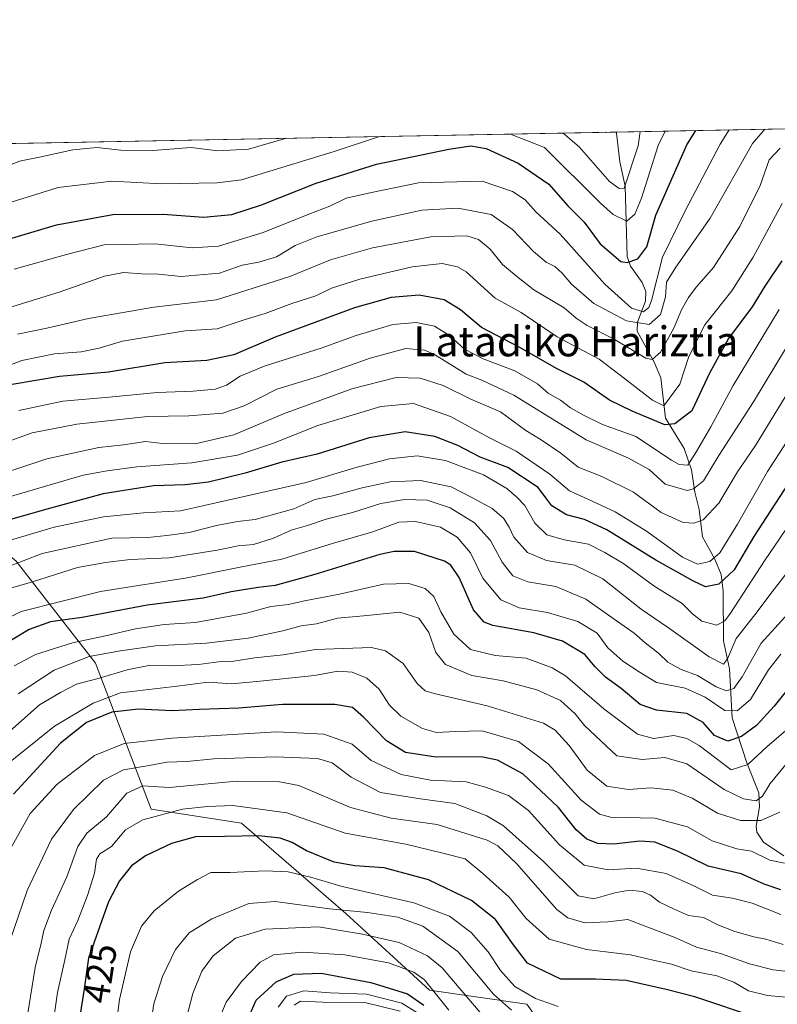
# Model space of a CAD drawing. Units: metres. Extents: x 626839 to 630266, y 4787453 to 4789830.
# Drawn here: x 628475 to 628678, y 4789567 to 4789830 of the extents above; entities that cross this region are included whole.
import ezdxf
from ezdxf.enums import TextEntityAlignment as Align

# ---------------------------------------------------------------- set-up
doc = ezdxf.new("R2010")
doc.units = ezdxf.units.M
doc.header["$MEASUREMENT"] = 0
for name, color, linetype, lineweight in [('Arbolado forestal CxS', 92, 'Continuous', 0), ('Comarca CxS', 21, 'Continuous', 0), ('Comunidad Autónoma CxS', 142, 'Continuous', 0), ('Corriente natural lineal', 142, 'Continuous', 13), ('Curva de nivel maestra', 30, 'Continuous', 30), ('Curva de nivel normal', 30, 'Continuous', 0), ('Espacio natural protegido CxS', 121, 'Continuous', 0), ('Municipio CxS', 4, 'Continuous', 0), ('Pastizal CxS', 92, 'Continuous', 0), ('Provincia CxS', 1, 'Continuous', 0), ('Rótulo de curva de nivel directora', 7, 'Continuous', 0), ('Texto cartográfico', 7, 'Continuous', 0)]:
    doc.layers.add(name, color=color, linetype=linetype, lineweight=lineweight)
doc.styles.add('Style-Arial', font='txt')

# ---------------------------------------------------------------- blocks, each defined once
blk = doc.blocks.new('*U10')
at = {"layer": 'Arbolado forestal CxS', "color": 92, "linetype": 'Continuous', "lineweight": 0}
for points in [[(628629.0790999997, 4789541.2667, 447.7596000000049), (628610.4836999997, 4789567.300899999, 430.949099999998), (628584.4493000006, 4789571.019300001, 446.1410999999935), (628562.1341000004, 4789591.476700001, 435.1873000000051), (628534.2401000002, 4789615.6511, 421.8119000000006), (628510.0647, 4789619.3705, 416.8306000000011), (628495.1882999997, 4789658.422300001, 384.9737000000023), (628473.9738999996, 4789685.6743, 358.382700000002), (628454.3542999999, 4789701.882099999, 340.6784999999945), (628422.7922999999, 4789707.853499999, 324.1695999999938), (628397.2017000001, 4789689.940099999, 323.6959000000061), (628376.1741000004, 4789667.7215, 315.8883999999962), (628385.4715, 4789632.388900001, 331.1719000000012), (628370.5957000004, 4789613.7937, 325.0679999999993), (628371.3233000003, 4789569.344900001, 337.912599999996), (628381.7339000005, 4789518.035700001, 351.2357000000048)], [(628283.9017000003, 4789536.670499999, 291.0718999999954), (628275.5970999999, 4789582.885299999, 290.0237999999954), (628269.8602999998, 4789627.235500001, 284.1306999999942), (628265.6945000002, 4789693.833500001, 283.3977000000014), (628245.6009000001, 4789722.082699999, 290.950800000006), (628238.9351000005, 4789720.5909, 295.1796000000031), (628227.2588999998, 4789717.9779, 303.4351000000024), (628213.6031, 4789697.442100001, 315.513300000006), (628214.1870999997, 4789693.542099999, 315.7112999999954), (628196.3217000002, 4789707.3233, 319.1030000000028), (628173.9693, 4789733.891899999, 320.914499999999), (628163.8340999996, 4789791.501900001, 305.7547999999952), (629234.6231000006, 4789811.7652, 297.6778000000049)]]:
    blk.add_polyline3d(points, dxfattribs=at)
blk = doc.blocks.new('*U14')
at = {"layer": 'Pastizal CxS', "color": 92, "linetype": 'Continuous', "lineweight": 0}
blk.add_polyline3d([(628381.7339000005, 4789518.035700001, 351.2357000000048), (628371.3233000003, 4789569.344900001, 337.912599999996), (628370.5957000004, 4789613.7937, 325.0679999999993), (628385.4715, 4789632.388900001, 331.1719000000012), (628376.1741000004, 4789667.7215, 315.8883999999962), (628397.2017000001, 4789689.940099999, 323.6959000000061), (628422.7922999999, 4789707.853499999, 324.1695999999938), (628454.3542999999, 4789701.882099999, 340.6784999999945), (628473.9738999996, 4789685.6743, 358.382700000002), (628495.1882999997, 4789658.422300001, 384.9737000000023), (628510.0647, 4789619.3705, 416.8306000000011), (628534.2401000002, 4789615.6511, 421.8119000000006), (628562.1341000004, 4789591.476700001, 435.1873000000051), (628584.4493000006, 4789571.019300001, 446.1410999999935), (628610.4836999997, 4789567.300899999, 430.949099999998), (628629.0790999997, 4789541.2667, 447.7596000000049)], dxfattribs=at)

msp = doc.modelspace()

# ---------------------------------------------------------------- linework, layer by layer
at = {"layer": 'Arbolado forestal CxS', "color": 92, "linetype": 'Continuous', "lineweight": 0, "extrusion": (-0.1200067652230914, -0.002270993795876981, 0.9927704764384713), "elevation": -86035.87559561252, "flags": 128}
msp.add_lwpolyline([(-4777048.918078042, 713982.3430879497), (-4777048.918078041, 714141.1881914331)], dxfattribs=at)
at = {"layer": 'Arbolado forestal CxS', "color": 92, "linetype": 'Continuous', "lineweight": 0, "extrusion": (-0.09355679924357849, -0.001770461698102109, 0.99561236974069), "elevation": -67010.25885728917, "flags": 128}
msp.add_lwpolyline([(-4777048.887939504, 715731.3276227198), (-4777048.887939504, 716018.7646181299)], dxfattribs=at)
at = {"layer": 'Arbolado forestal CxS', "color": 92, "linetype": 'Continuous', "lineweight": 0}
msp.add_polyline3d([(628381.7339000005, 4789518.035700001, 351.2357000000048), (628371.3233000003, 4789569.344900001, 337.912599999996), (628370.5957000004, 4789613.7937, 325.0679999999993), (628385.4715, 4789632.388900001, 331.1719000000012), (628376.1741000004, 4789667.7215, 315.8883999999962), (628397.2017000001, 4789689.940099999, 323.6959000000061), (628422.7922999999, 4789707.853499999, 324.1695999999938), (628454.3542999999, 4789701.882099999, 340.6784999999945), (628473.9738999996, 4789685.6743, 358.382700000002), (628495.1882999997, 4789658.422300001, 384.9737000000023), (628510.0647, 4789619.3705, 416.8306000000011), (628534.2401000002, 4789615.6511, 421.8119000000006), (628562.1341000004, 4789591.476700001, 435.1873000000051), (628584.4493000006, 4789571.019300001, 446.1410999999935), (628610.4836999997, 4789567.300899999, 430.949099999998), (628629.0790999997, 4789541.2667, 447.7596000000049)], dxfattribs=at)
at = {"layer": 'Comarca CxS', "color": 21, "linetype": 'Continuous', "lineweight": 0, "flags": 128}
msp.add_lwpolyline([(630266.3900010034, 4787516.779982099), (626882.7100009772, 4787452.7999821), (626839.4700009775, 4789766.439982076), (628425.8801000003, 4789796.460899998), (629615.2057999986, 4789818.967299999), (630222.0000010049, 4789830.449982074)], close=True, dxfattribs=at)
at = {"layer": 'Comunidad Autónoma CxS', "color": 142, "linetype": 'Continuous', "lineweight": 0, "flags": 128}
msp.add_lwpolyline([(630266.3900010034, 4787516.779982099), (626882.7100009772, 4787452.7999821), (626839.4700009775, 4789766.439982076), (628425.8801000003, 4789796.460899998), (629615.2057999986, 4789818.967299999), (630222.0000010049, 4789830.449982074)], close=True, dxfattribs=at)
at = {"layer": 'Corriente natural lineal', "color": 142, "linetype": 'Continuous', "lineweight": 13}
msp.add_polyline3d([(628679.2544, 4789606.890900001, 393.6328000000067), (628673.8583000004, 4789610.5858, 390.8543000000063), (628672.0554000001, 4789613.2182, 388.7593000000052), (628671.9028000003, 4789614.837300001, 387.6729999999953), (628672.7608000003, 4789620.006899999, 384.5130999999965), (628672.5598999998, 4789623.798000001, 382.6582999999956), (628669.3997, 4789631.818499999, 378.7062000000006), (628665.4527000004, 4789643.851299999, 369.9141999999993), (628664.7222999996, 4789656.882099999, 360.6820000000007), (628663.1516000006, 4789664.393100001, 356.5969999999944), (628663.0196000002, 4789677.671200001, 349.5470999999961), (628662.5398000004, 4789682.1413, 346.7375000000029), (628660.7873999998, 4789686.245999999, 344.7410999999993), (628657.5281999996, 4789692.217900001, 340.8585000000021), (628656.6333, 4789699.512599999, 337.3312000000006), (628655.4296000004, 4789704.175899999, 334.1760000000068), (628654.5823999997, 4789710.158600001, 330.5696999999927), (628652.6492999997, 4789715.8554, 326.289499999999), (628647.6254000004, 4789723.926300001, 320.7743000000046), (628646.3284999998, 4789734.734200001, 316.5679999999993), (628644.5710000005, 4789738.852800001, 315.1352999999945), (628640.0519000003, 4789747.221899999, 309.1818999999959), (628640.1666000001, 4789749.625800001, 307.0252000000037), (628642.2267000005, 4789755.2203, 302.8266000000003), (628642.3165999996, 4789757.831300001, 301.7823999999964), (628641.3353000004, 4789760.185699999, 301.133799999996), (628638.2339000005, 4789764.535800001, 298.9925999999978), (628637.3300999999, 4789767.1118, 297.7216999999946), (628636.8564999999, 4789785.937200001, 289.699099999998), (628635.3898999998, 4789792.4923, 287.6860000000015), (628634.5401, 4789800.1406, 284.3418999999994), (628634.4682999998, 4789800.408, 284.1750000000029)], dxfattribs=at)
at = {"layer": 'Curva de nivel maestra', "color": 30, "linetype": 'Continuous', "lineweight": 30, "flags": 128}
for points, elevation in [([(628469.3499999996, 4789771.0801), (628484.7599999999, 4789775.640100001), (628499.7699999996, 4789778.360099999), (628513.2999999998, 4789778.420100001), (628524.0199999996, 4789777.690099999), (628531.6399999997, 4789778.4101), (628539.5999999996, 4789780.9301), (628554.1900000004, 4789786.7301), (628570.3200000003, 4789791.860099999), (628589.6200000001, 4789795.800100001), (628595.5800000001, 4789796.7601), (628599.6900000004, 4789795.9901), (628608.1699999999, 4789792.0601), (628616.4100000003, 4789786.520099999), (628621.5300000003, 4789780.720100001), (628625.8799999999, 4789776.300100001), (628630.1699999999, 4789770.5601), (628635.6399999997, 4789765.8101), (628637.3799999999, 4789765.550100001), (628640.2100000001, 4789766.5601), (628642.5999999996, 4789769.690099999), (628645.0499999998, 4789778.170100001), (628653.2800000003, 4789797.0001), (628655.7602000004, 4789800.810900001)], 300), ([(628678.75, 4789765.9801), (628674.2199999997, 4789759.200099999), (628670.8300000001, 4789753.7301), (628664.4199999999, 4789745.200099999), (628659.4100000003, 4789735.9901), (628654.6799999997, 4789725.9001), (628650.1500000004, 4789722.390100001), (628647.4000000004, 4789722.170100001), (628638.7199999997, 4789725.8301), (628632.6699999999, 4789728.770099999), (628625.7599999999, 4789733.520099999), (628618.6699999999, 4789737.100099999), (628608.4699999997, 4789742.890100001), (628598.4100000003, 4789748.1601), (628592.79, 4789752.870100001), (628588.4100000003, 4789755.600099999), (628581.7000000002, 4789756.8201), (628574.2300000006, 4789756.220100001), (628564.3899999997, 4789753.440099999), (628543.1799999997, 4789745.610099999), (628532.1699999999, 4789740.850099999), (628524.9800000006, 4789739.300100001), (628513.7199999997, 4789738.710100001), (628498.6500000004, 4789736.2501), (628485.5199999996, 4789735.0601), (628472.8600000005, 4789732.890100001)], 325), ([(628680.2999999998, 4789706.2601), (628671.2800000003, 4789692.2601), (628665.9699999997, 4789683.350099999), (628661.8499999996, 4789679.5801), (628658.2800000003, 4789678.800100001), (628655.1299999999, 4789680.3301), (628644.9900000002, 4789685.9801), (628631.8899999997, 4789694.0701), (628625.9199999999, 4789696.850099999), (628621.1200000001, 4789698.0601), (628617.25, 4789700.450099999), (628615.5700000003, 4789702.590100001), (628613.5300000003, 4789705.4301), (628605.4299999997, 4789710.700099999), (628598.0499999998, 4789713.4901), (628592.0899999999, 4789716.600099999), (628585.9299999997, 4789719.050100001), (628577.9400000004, 4789720.290100001), (628568.3200000003, 4789718.6601), (628554.4100000003, 4789714.3201), (628545, 4789712.170100001), (628535.2100000001, 4789709.200099999), (628525.4199999999, 4789706.790100001), (628519.1299999999, 4789706.140100001), (628510.6799999997, 4789705.800100001), (628497.2400000002, 4789703.700099999), (628482.4600000001, 4789699.7301), (628469.1900000004, 4789695.9801)], 350), ([(628682.1600000003, 4789653.710100001), (628676.6699999999, 4789646.9301), (628671.9600000001, 4789641.800100001), (628667.9500000002, 4789638.8201), (628664.29, 4789637.610099999), (628660.7100000001, 4789639.0701), (628657.7300000006, 4789642.5601), (628653.2999999998, 4789644.9901), (628645.2199999997, 4789645.9001), (628640.8799999999, 4789647.420100001), (628635.7800000003, 4789651.690099999), (628631.5800000001, 4789654.670100001), (628628.7999999998, 4789657.470100001), (628626.04, 4789660.7401), (628620.04, 4789664.290100001), (628612.4100000003, 4789666.5101), (628601.4000000004, 4789668.4901), (628599.0700000003, 4789669.4001), (628596.2800000003, 4789672.700099999), (628592.4100000003, 4789681.340100001), (628590.1900000004, 4789684.6601), (628588.54, 4789685.710100001), (628580.5099999999, 4789688.2601), (628575.0800000001, 4789688.3201), (628571.1799999997, 4789687.440099999), (628553.8600000005, 4789682.100099999), (628543.2300000006, 4789679.1601), (628538.6799999997, 4789678.690099999), (628531.4800000006, 4789677.470100001), (628523.9800000006, 4789675.800100001), (628508.9600000001, 4789673.9001), (628491.5599999997, 4789670.630100001), (628483.1500000004, 4789669.440099999), (628477.3799999999, 4789667.390100001), (628469.79, 4789662.780099999)], 375), ([(628678.4299999997, 4789597.840100001), (628674.0199999996, 4789599.340100001), (628667.8899999997, 4789602.1501), (628658.9900000002, 4789604.190099999), (628650.8200000003, 4789608.140100001), (628644.7999999998, 4789610.550100001), (628640.7300000006, 4789610.860099999), (628633.8200000003, 4789610.020099999), (628629.4800000006, 4789610.2601), (628626.5300000003, 4789611.4101), (628623.6799999997, 4789613.850099999), (628619, 4789619.870100001), (628609.4500000002, 4789628.8201), (628602.6399999997, 4789632.470100001), (628598.7699999996, 4789633.280099999), (628585.6399999997, 4789633.350099999), (628578.0499999998, 4789634.520099999), (628572.9800000006, 4789637.6601), (628566.8200000003, 4789643.970100001), (628563.9100000003, 4789646.5701), (628559.1900000004, 4789647.370100001), (628545.1799999997, 4789647.340100001), (628533.5199999996, 4789646.420100001), (628522.9600000001, 4789646.0701), (628515.6399999997, 4789645.6501), (628506.6299999999, 4789646.170100001), (628499.5700000003, 4789645.360099999), (628492.7400000002, 4789642.5601), (628485.8399999999, 4789637.020099999), (628473.2199999997, 4789623.380100001)], 400), ([(628672.5300000003, 4789563.530099999), (628655.4199999999, 4789569.200099999), (628647.8300000001, 4789571.2301), (628637.0899999999, 4789573.640100001), (628628.8600000005, 4789573.940099999), (628619.6500000004, 4789573.940099999), (628610.7000000002, 4789578.2601), (628606.9299999997, 4789583.120100001), (628602.0999999996, 4789589.9001), (628595.7000000002, 4789595.0101), (628584.25, 4789600.4901), (628572.3799999999, 4789603.7401), (628564.4800000006, 4789604.2401), (628558.9900000002, 4789605.2501), (628551.5499999998, 4789608.300100001), (628547.79, 4789610.470100001), (628544.5499999998, 4789611.640100001), (628538.8700000001, 4789612.300100001), (628529.6600000003, 4789612.090100001), (628521.8700000001, 4789611.960100001), (628515.4600000001, 4789610.220100001), (628508.5599999997, 4789606.940099999), (628504.7599999999, 4789604.280099999), (628501.54, 4789600.280099999), (628498.6200000001, 4789594.610099999), (628496.3300000001, 4789588.0801), (628493.2999999998, 4789579.5801), (628492, 4789570.7501), (628490.3499999996, 4789560.110099999)], 425), ([(628535, 4789561.2301), (628538.1299999999, 4789568.3101), (628543.4600000001, 4789573.2501), (628548.1799999997, 4789575.3301), (628555.5199999996, 4789575.600099999), (628568.8399999999, 4789573.100099999), (628578.5999999996, 4789570.0001), (628582.9600000001, 4789566.960100001)], 450)]:
    msp.add_lwpolyline(points, dxfattribs=dict(at, elevation=elevation))
at = {"layer": 'Curva de nivel normal', "color": 30, "linetype": 'Continuous', "lineweight": 0, "flags": 128}
for points, elevation in [([(628571.0766000003, 4789799.208500001), (628558.9900000002, 4789795.220000001), (628534.2199999997, 4789787.66), (628527.6600000003, 4789786.859999999), (628512.8899999997, 4789786.539999999), (628499.5199999996, 4789787.279999999), (628485.1900000004, 4789785.609999999), (628468.25, 4789780.350000001), (628453.75, 4789773.619999999), (628445.2800000003, 4789770.99), (628436.54, 4789771.02), (628429.8700000001, 4789771.76), (628423.2000000002, 4789771.27), (628414.2000000002, 4789768.300000001), (628407.4600000001, 4789763.630000001), (628402.2000000002, 4789758.26), (628378.8700000001, 4789729.619999999), (628364.6900000004, 4789707.9)], 295), ([(628674.1840000004, 4789801.159600001), (628670.8899999997, 4789797.34), (628659.5499999998, 4789777.390000001), (628650.4100000003, 4789764.25), (628647.9199999999, 4789760.26), (628647.6100000005, 4789756.380000001), (628646.2699999996, 4789751.66), (628643.2699999996, 4789748.99), (628637.1399999997, 4789749.970000001), (628628.4100000003, 4789754.560000001), (628622.5099999999, 4789759.710000001), (628620.0099999999, 4789762.710000001), (628617.9699999997, 4789764.51), (628615.7100000001, 4789765.640000001), (628612.3099999997, 4789768.51), (628606.6500000004, 4789774.390000001), (628600.9800000006, 4789778.369999999), (628592.0800000001, 4789780.08), (628582.4000000004, 4789779.52), (628569.0599999997, 4789776.619999999), (628554.3799999999, 4789772.42), (628548.5999999996, 4789770.109999999), (628543.5999999996, 4789767.060000001), (628538.8200000003, 4789765.609999999), (628534.4299999997, 4789764.82), (628528.2800000003, 4789762.680000001), (628518.0599999997, 4789761.810000001), (628512, 4789762.430000001), (628507.5899999999, 4789762.5), (628502.6399999997, 4789762.84), (628497.5700000003, 4789761.92), (628485.6900000004, 4789757.699999999), (628454.2100000001, 4789748.02)], 310), ([(628664.6452000003, 4789800.9791), (628662.2199999997, 4789797.17), (628653, 4789779.57), (628646.8300000001, 4789767), (628643.8300000001, 4789755.34), (628643.1600000003, 4789753.470000001), (628641.7100000001, 4789752.32), (628638.54, 4789753.34), (628631.4199999999, 4789759.77), (628619.4400000004, 4789773.09), (628612.9199999999, 4789779.100000001), (628610.1100000005, 4789782.27), (628606.7199999997, 4789784.550000001), (628598.5700000003, 4789787.310000001), (628581.5599999997, 4789786.83), (628568.9600000001, 4789784.230000001), (628562.1699999999, 4789782.699999999), (628557.8399999999, 4789780.640000001), (628552.1799999997, 4789778.439999999), (628539.9800000006, 4789773.52), (628528.0499999998, 4789769.949999999), (628521.04, 4789769.42), (628511.0800000001, 4789770.57), (628497.4699999997, 4789770.25), (628487.4400000004, 4789767.66), (628473.4199999999, 4789763.76)], 305.0000000000001), ([(628647.5508000003, 4789800.6557), (628645.6500000004, 4789796.859999999), (628641.1799999997, 4789782.730000001), (628639.3899999997, 4789778.449999999), (628637.2599999999, 4789776.600000001), (628633.6500000004, 4789778.34), (628630.1900000004, 4789781.430000001), (628615.2100000001, 4789796.279999999), (628606.1909999996, 4789799.873000001)], 295), ([(628640.8284, 4789800.5284), (628640.2999999998, 4789796.76), (628636.5599999997, 4789785.42), (628635.2000000002, 4789785.279999999), (628632.5999999996, 4789787.180000001), (628624.5099999999, 4789796.460000001), (628620.2230000002, 4789800.138499999)], 290), ([(628631.8332000002, 4789800.358200001), (628631.5899999999, 4789800.27), (628631.4584999997, 4789800.351100001)], 285), ([(628546.2723000003, 4789798.7391), (628536.0599999997, 4789795.83), (628527.9199999999, 4789795.42), (628520.7400000002, 4789796.26), (628510.4900000002, 4789795.439999999), (628501.9699999997, 4789795.58), (628495.5199999996, 4789796.25), (628489.0899999999, 4789795.619999999), (628480.1500000004, 4789793.730000001), (628474.8300000001, 4789792.66), (628466.8899999997, 4789789.430000001), (628453.5800000001, 4789781.77), (628445.4400000004, 4789778.59), (628436.7000000002, 4789778.699999999), (628426.1799999997, 4789781.02), (628419.5499999998, 4789781.08), (628412.54, 4789779.09), (628404.04, 4789774.57), (628398.0800000001, 4789769.52), (628394.3200000003, 4789765.09), (628380.04, 4789745.199999999), (628370.9600000001, 4789732.92), (628367.0499999998, 4789724.92)], 290), ([(628678.2599999999, 4789796.100000001), (628675.3300000001, 4789793.02), (628672.9699999997, 4789786.140000001), (628667.5, 4789775.180000001), (628660.4199999999, 4789764.16), (628655.8499999996, 4789758.91), (628653.75, 4789756.180000001), (628651.9100000003, 4789752.859999999), (628649.8200000003, 4789748), (628646.2400000002, 4789741.539999999), (628644.0899999999, 4789739.58), (628642.3899999997, 4789739.939999999), (628633.7400000002, 4789745.17), (628626.6799999997, 4789748.710000001), (628623.7199999997, 4789750.689999999), (628620.5199999996, 4789753.439999999), (628612.4299999997, 4789758.210000001), (628607.7400000002, 4789761.9), (628604.0599999997, 4789765.039999999), (628600.6900000004, 4789769.100000001), (628597.6200000001, 4789771.710000001), (628594.5, 4789772.640000001), (628584.8300000001, 4789772.380000001), (628569.2100000001, 4789769.460000001), (628558.0199999996, 4789766.210000001), (628547.1600000003, 4789761.810000001), (628527.5199999996, 4789755.539999999), (628510.7999999998, 4789753.619999999), (628493.3300000001, 4789750.529999999), (628482.1399999997, 4789747.970000001), (628474.3399999999, 4789746.42)], 315), ([(628469.1100000005, 4789736.91), (628475.4600000001, 4789739.34), (628484.1900000004, 4789741.08), (628491.3200000003, 4789741.65), (628496.1799999997, 4789742.640000001), (628502.3600000005, 4789744.539999999), (628519.1200000001, 4789747.27), (628527.7100000001, 4789747.789999999), (628535.1799999997, 4789750.279999999), (628540.5199999996, 4789751.939999999), (628547.6600000003, 4789754.619999999), (628554.0800000001, 4789756.66), (628558.3200000003, 4789758.66), (628565.8399999999, 4789761.08), (628579.8399999999, 4789764.350000001), (628587.8399999999, 4789765.27), (628591.9699999997, 4789764.390000001), (628594.29, 4789763.01), (628602.0899999999, 4789756.01), (628609.04, 4789752.140000001), (628618.6100000005, 4789745.66), (628629.8300000001, 4789739.67), (628635.5, 4789735.439999999), (628644.1600000003, 4789728.699999999), (628647.2000000002, 4789727.189999999), (628651.4400000004, 4789733.01), (628653.8600000005, 4789740.42), (628658.1200000001, 4789748.869999999), (628665.3200000003, 4789757.980000001), (628671.0899999999, 4789766.960000001), (628678.7800000003, 4789781.27)], 320), ([(628678.0099999999, 4789752.970000001), (628665.6699999999, 4789732.67), (628659.7599999999, 4789721.65), (628655.9000000004, 4789715.039999999), (628653.5499999998, 4789711.359999999), (628651.25, 4789711.5), (628649.25, 4789712.680000001), (628639.7000000002, 4789719.029999999), (628630.7699999996, 4789722.199999999), (628625.8300000001, 4789724.680000001), (628622.1600000003, 4789726.67), (628619.5, 4789728.699999999), (628616.2100000001, 4789730.59), (628613.3399999999, 4789733.08), (628607.2800000003, 4789736.609999999), (628598.8600000005, 4789739.810000001), (628593.8399999999, 4789742.390000001), (628589.8799999999, 4789746.039999999), (628585.8499999996, 4789748.560000001), (628580.9199999999, 4789749.51), (628574.6799999997, 4789749.01), (628564.8399999999, 4789746.060000001), (628555.5099999999, 4789742.609999999), (628540.5199999996, 4789737.92), (628533.8499999996, 4789735.16), (628530.1799999997, 4789732.710000001), (628527.1799999997, 4789731.710000001), (628521.2699999996, 4789731.17), (628511.6600000003, 4789730.810000001), (628498.8099999997, 4789729.539999999), (628486.3899999997, 4789728.449999999), (628474.6399999997, 4789726)], 330), ([(628462.04, 4789714.17), (628478.2199999997, 4789720), (628490.1900000004, 4789722.32), (628509.04, 4789724.369999999), (628520.0800000001, 4789724.550000001), (628529.2100000001, 4789725.26), (628534.9000000004, 4789727.220000001), (628543.6299999999, 4789731.640000001), (628554.79, 4789735.029999999), (628568.6100000005, 4789739.99), (628578.1399999997, 4789742.560000001), (628583.1500000004, 4789742.060000001), (628585.8499999996, 4789740.939999999), (628594.2800000003, 4789735.66), (628598.4699999997, 4789734.08), (628607.0300000003, 4789730.08), (628626.3700000001, 4789718.130000001), (628637.7599999999, 4789713.26), (628643.2100000001, 4789710.24), (628647.5300000003, 4789706.24), (628653.3799999999, 4789704.630000001), (628655.0800000001, 4789705.02), (628657.75, 4789707.140000001), (628661.8799999999, 4789713.92), (628671.1500000004, 4789728.26), (628682.54, 4789747.210000001)], 334.9999999999999), ([(628679.8099999997, 4789729.92), (628671.6799999997, 4789716.59), (628666.8300000001, 4789709.59), (628661.8499999996, 4789701.17), (628657.7100000001, 4789696.77), (628655.2000000002, 4789695.850000001), (628652.3300000001, 4789696.050000001), (628646.4600000001, 4789698.710000001), (628639.04, 4789704.109999999), (628630.6100000005, 4789708.34), (628624.2300000006, 4789710.84), (628619.5999999996, 4789714.560000001), (628614.3899999997, 4789718.119999999), (628610.2400000002, 4789720.66), (628603.5, 4789725.65), (628595.5700000003, 4789728.970000001), (628588.1100000005, 4789732.619999999), (628581.9600000001, 4789734.66), (628575.5700000003, 4789734.77), (628563.7000000002, 4789731.730000001), (628545.4500000002, 4789725.08), (628532.1799999997, 4789719.460000001), (628521.8499999996, 4789717.050000001), (628513.0999999996, 4789717.180000001), (628508.5700000003, 4789717.680000001), (628502.6500000004, 4789716.84), (628496.0599999997, 4789716.09), (628482.1200000001, 4789713.050000001), (628463.2000000002, 4789706.83)], 340), ([(628679.9400000004, 4789717.49), (628674.8600000005, 4789709.710000001), (628666.8300000001, 4789695.600000001), (628662.1600000003, 4789687.92), (628659.5, 4789685.58), (628656.1600000003, 4789684.869999999), (628652.1600000003, 4789686.800000001), (628642.5, 4789693.689999999), (628634.1600000003, 4789698.930000001), (628627.8300000001, 4789701.869999999), (628621.9699999997, 4789704.470000001), (628616.6600000003, 4789708.960000001), (628607.6799999997, 4789715.100000001), (628600.5800000001, 4789718.699999999), (628590.0899999999, 4789724.33), (628580.1699999999, 4789727.84), (628571.5099999999, 4789727.02), (628554.6200000001, 4789721.960000001), (628542.75, 4789717.199999999), (628533.1500000004, 4789714.060000001), (628520.9299999997, 4789712), (628506.1799999997, 4789710.949999999), (628498.2699999996, 4789709.859999999), (628491.8600000005, 4789708.67), (628466.5300000003, 4789701.279999999)], 345), ([(628686.7000000002, 4789704.230000001), (628674.0999999996, 4789685.75), (628665.0199999996, 4789671.800000001), (628663.5, 4789669.730000001), (628661.3300000001, 4789668.550000001), (628657.3099999997, 4789669.65), (628654.8499999996, 4789671.619999999), (628652.0700000003, 4789674.42), (628644.4500000002, 4789679.060000001), (628636.4800000006, 4789684.99), (628631.3899999997, 4789688.029999999), (628627.04, 4789690.27), (628620.4800000006, 4789691.42), (628615.8799999999, 4789692.77), (628612.6399999997, 4789695.859999999), (628609.9600000001, 4789700.58), (628607.8099999997, 4789702.779999999), (628605.1799999997, 4789705.15), (628598.9100000003, 4789708.810000001), (628588.7800000003, 4789712.609999999), (628581.2199999997, 4789713.850000001), (628573.7699999996, 4789713.07), (628565.1799999997, 4789710.800000001), (628551.5199999996, 4789706.720000001), (628530.5199999996, 4789702.02), (628517.9000000004, 4789699.16), (628508.0099999999, 4789698.640000001), (628497.2999999998, 4789697.529999999), (628484.1399999997, 4789694.779999999), (628470.9299999997, 4789690.869999999)], 355), ([(628682.5999999996, 4789685.77), (628676.1600000003, 4789677.52), (628671.5, 4789671.359999999), (628666.54, 4789664.99), (628664.2400000002, 4789659.58), (628663.1399999997, 4789658.199999999), (628659.3200000003, 4789660.09), (628648.4500000002, 4789667.890000001), (628641.0999999996, 4789672.869999999), (628630.8300000001, 4789680.99), (628623.3200000003, 4789684.66), (628615.7400000002, 4789685.890000001), (628610.6600000003, 4789687.980000001), (628607.0800000001, 4789692.100000001), (628605.8300000001, 4789694.82), (628604.2599999999, 4789697.210000001), (628601.2699999996, 4789699.779999999), (628596.0199999996, 4789702.619999999), (628590.2999999998, 4789705.560000001), (628582.04, 4789707.25), (628574, 4789706.930000001), (628566.5, 4789705.34), (628558.6699999999, 4789703.119999999), (628553.8499999996, 4789702.16), (628548.1799999997, 4789699.720000001), (628537.8300000001, 4789696.869999999), (628533.0999999996, 4789696.26), (628527.5, 4789695.210000001), (628520.1900000004, 4789693.32), (628514.2100000001, 4789692.52), (628509.1900000004, 4789692), (628499.5199999996, 4789691.83), (628480.8600000005, 4789687.75), (628465.5300000003, 4789681.869999999)], 359.9999999999999), ([(628682.2599999999, 4789673.800000001), (628673.1600000003, 4789663.82), (628668.1600000003, 4789654.77), (628665.8600000005, 4789651.699999999), (628663.9500000002, 4789651.02), (628661.1900000004, 4789652.08), (628656.1500000004, 4789655.09), (628651.7800000003, 4789656.720000001), (628648.2800000003, 4789658.710000001), (628645.7599999999, 4789661.08), (628642.1500000004, 4789663.84), (628639.2000000002, 4789666.480000001), (628634.7300000006, 4789669.560000001), (628626.2699999996, 4789675.539999999), (628618.2800000003, 4789678.91), (628610.7599999999, 4789680.15), (628606.7999999998, 4789681.800000001), (628603.9600000001, 4789685.390000001), (628600.79, 4789691.220000001), (628596.5599999997, 4789695.930000001), (628590.0599999997, 4789699.92), (628583.8399999999, 4789702.039999999), (628577.8399999999, 4789702.199999999), (628571.5099999999, 4789701.119999999), (628563.9199999999, 4789698.75), (628556.8200000003, 4789696.960000001), (628551.8799999999, 4789695.26), (628547.5199999996, 4789694.01), (628542.7800000003, 4789691.859999999), (628537.4400000004, 4789690.189999999), (628533.2999999998, 4789689.77), (628527.7400000002, 4789688.600000001), (628514.8200000003, 4789686.600000001), (628504.4000000004, 4789686.180000001), (628497.8200000003, 4789685.380000001), (628490.2999999998, 4789684.01), (628478.3099999997, 4789680.16), (628470.5599999997, 4789677.960000001)], 365), ([(628678.4600000001, 4789660.84), (628675.1799999997, 4789656.66), (628670.3099999997, 4789648.730000001), (628666.7999999998, 4789645.67), (628663.4900000002, 4789645.779999999), (628658.2100000001, 4789649.300000001), (628652.8700000001, 4789651.76), (628645.2300000006, 4789653.230000001), (628640.8300000001, 4789655.930000001), (628636.1799999997, 4789658.939999999), (628632.2000000002, 4789662.57), (628629.3499999996, 4789666.439999999), (628624.1799999997, 4789669.560000001), (628616.0099999999, 4789671.960000001), (628608.5, 4789673.230000001), (628603.54, 4789675.4), (628598.7599999999, 4789681.189999999), (628595.5, 4789687.890000001), (628591.8799999999, 4789692.15), (628587.4100000003, 4789694.800000001), (628580.7599999999, 4789696.33), (628576.2599999999, 4789696.08), (628569.3600000005, 4789693.560000001), (628558.8399999999, 4789690.470000001), (628545.04, 4789686.220000001), (628534.2699999996, 4789684.17), (628519.7000000002, 4789681.230000001), (628496.4600000001, 4789677.630000001), (628475.2999999998, 4789672.230000001), (628463.0300000003, 4789666.300000001)], 370), ([(628680.3399999999, 4789640.92), (628674.7800000003, 4789636.15), (628669.6600000003, 4789631.380000001), (628665.1500000004, 4789629.930000001), (628656.5899999999, 4789636.390000001), (628653.3099999997, 4789638.33), (628649.8300000001, 4789639.100000001), (628644.4299999997, 4789638.32), (628640.0800000001, 4789639.430000001), (628631.0899999999, 4789646.199999999), (628620.8899999997, 4789655), (628617.3200000003, 4789657.17), (628610.3899999997, 4789659.75), (628602.0199999996, 4789660.5), (628595.4199999999, 4789662.119999999), (628590.9600000001, 4789666.16), (628587.54, 4789672.109999999), (628585.6500000004, 4789676.25), (628583.2999999998, 4789678.41), (628578.9800000006, 4789679.74), (628572.1699999999, 4789679.57), (628560.4500000002, 4789676.850000001), (628551.0899999999, 4789675.050000001), (628546.7999999998, 4789674.15), (628542.0899999999, 4789673.560000001), (628535.5300000003, 4789671.83), (628521.9100000003, 4789669.32), (628513.5300000003, 4789668.77), (628505.8499999996, 4789667.640000001), (628497.7999999998, 4789665.76), (628488.9699999997, 4789663.869999999), (628479.1399999997, 4789660.76), (628473.4000000004, 4789657.689999999)], 380), ([(628679.8399999999, 4789631.310000001), (628675.5899999999, 4789626.279999999), (628673.54, 4789622.9), (628671.8300000001, 4789621.619999999), (628668.5, 4789622.119999999), (628663.3300000001, 4789624.67), (628653.2999999998, 4789631.5), (628647.4600000001, 4789633.24), (628641.3600000005, 4789632.689999999), (628634.6200000001, 4789633.699999999), (628630.3799999999, 4789637.57), (628625.9900000002, 4789641.76), (628623.4400000004, 4789644.859999999), (628619.5099999999, 4789648.439999999), (628613.1699999999, 4789651.310000001), (628604.1699999999, 4789653.730000001), (628595.7800000003, 4789655.130000001), (628588.7599999999, 4789658.109999999), (628586.1799999997, 4789661.32), (628584.29, 4789666.65), (628581.6600000003, 4789670.439999999), (628576.5199999996, 4789672.029999999), (628566.8399999999, 4789671.100000001), (628559.8499999996, 4789670.42), (628554.2800000003, 4789668.99), (628550.2000000002, 4789668.369999999), (628545.2999999998, 4789667.029999999), (628535.9500000002, 4789665.07), (628524.8499999996, 4789663.82), (628511.1799999997, 4789663.02), (628501.8499999996, 4789661.720000001), (628493.5, 4789660.220000001), (628484.0800000001, 4789656.539999999), (628474.4800000006, 4789650.26)], 385), ([(628678.1900000004, 4789618.609999999), (628673.0800000001, 4789616.359999999), (628667.6299999999, 4789616.4), (628661.4900000002, 4789618.33), (628654.7199999997, 4789622.33), (628649.5999999996, 4789624.52), (628643.7999999998, 4789625.140000001), (628637.6799999997, 4789624.65), (628631.9199999999, 4789625.58), (628626.6799999997, 4789629.850000001), (628621.8700000001, 4789636.439999999), (628618.0599999997, 4789640.550000001), (628615, 4789642.380000001), (628599.9500000002, 4789646.99), (628585.7300000006, 4789650.289999999), (628583.3700000001, 4789651.060000001), (628581.1600000003, 4789652.970000001), (628577.4900000002, 4789658.380000001), (628572.7599999999, 4789661.689999999), (628569, 4789662.600000001), (628554.04, 4789662.039999999), (628545.3799999999, 4789660.689999999), (628537.7300000006, 4789659.82), (628532.1799999997, 4789658.930000001), (628528.0199999996, 4789658.77), (628522.6699999999, 4789658.09), (628515.3200000003, 4789657.74), (628509.3899999997, 4789657.810000001), (628503.5999999996, 4789656.680000001), (628495.8399999999, 4789654.32), (628490.0899999999, 4789652.779999999), (628485.7699999996, 4789650.57), (628480.1799999997, 4789647.279999999), (628469.8300000001, 4789638.100000001)], 390), ([(628679.4299999997, 4789604.949999999), (628675.5099999999, 4789605.730000001), (628670.6200000001, 4789608.17), (628666.7100000001, 4789608.82), (628660.1200000001, 4789610.949999999), (628653.5, 4789614.640000001), (628644.7800000003, 4789616.949999999), (628632.9400000004, 4789617.220000001), (628629.9900000002, 4789618.029999999), (628625.0599999997, 4789621.84), (628616.3200000003, 4789631.460000001), (628608.2599999999, 4789637.449999999), (628598.5999999996, 4789640.34), (628591.4299999997, 4789640.140000001), (628586.3600000005, 4789639.92), (628582.6500000004, 4789640.939999999), (628576.8099999997, 4789644.24), (628573.7599999999, 4789647.189999999), (628571.0300000003, 4789651.460000001), (628567.7000000002, 4789654.42), (628563.8399999999, 4789656.039999999), (628559.9400000004, 4789656.310000001), (628553.7199999997, 4789655.140000001), (628539.2199999997, 4789653.619999999), (628531.5300000003, 4789652.91), (628525.25, 4789653.32), (628517, 4789652.25), (628501.8200000003, 4789650.51), (628494.5199999996, 4789647.77), (628484.1600000003, 4789641.560000001), (628470.54, 4789630.609999999)], 395), ([(628678.4400000004, 4789591.26), (628670.8200000003, 4789594.26), (628665.5, 4789595.630000001), (628660.1799999997, 4789596.41), (628655.2199999997, 4789598.9), (628647.8200000003, 4789602.180000001), (628639.8600000005, 4789603.65), (628632.3099999997, 4789603.210000001), (628625.8899999997, 4789604.460000001), (628619.2599999999, 4789609.9), (628610.9400000004, 4789619.060000001), (628605.6100000005, 4789623.050000001), (628599.4400000004, 4789625.26), (628594.2999999998, 4789626.689999999), (628584.7599999999, 4789627.140000001), (628576.8700000001, 4789628.65), (628568.8499999996, 4789632.449999999), (628563.8499999996, 4789636.789999999), (628556.2599999999, 4789639.470000001), (628543.6699999999, 4789640.08), (628515.54, 4789638.380000001), (628502.8200000003, 4789636.970000001), (628494.8499999996, 4789633.779999999), (628484.8600000005, 4789625.970000001), (628477.7000000002, 4789618.26), (628471.5999999996, 4789607.41)], 405), ([(628679.0800000001, 4789583.199999999), (628674.4500000002, 4789584.619999999), (628671.2199999997, 4789585.230000001), (628666.1600000003, 4789586.66), (628661.6399999997, 4789588.470000001), (628657.75, 4789590.41), (628653.7300000006, 4789590.939999999), (628649.7800000003, 4789592.730000001), (628646.0099999999, 4789594.550000001), (628643.5999999996, 4789596.380000001), (628641.4400000004, 4789597.350000001), (628637.9600000001, 4789597.76), (628634.0700000003, 4789597.07), (628628.4199999999, 4789595.439999999), (628624.2199999997, 4789596.26), (628614.9400000004, 4789605.380000001), (628604.2999999998, 4789614.960000001), (628599.8200000003, 4789617.58), (628591.2599999999, 4789620.930000001), (628582.1200000001, 4789622.119999999), (628571.4000000004, 4789623.83), (628563.5499999998, 4789627.949999999), (628558.4600000001, 4789631.75), (628554.54, 4789632.939999999), (628543.2699999996, 4789633.359999999), (628526.8399999999, 4789632.82), (628519.5599999997, 4789632.140000001), (628514.2599999999, 4789632), (628509.4699999997, 4789631.060000001), (628502.6900000004, 4789629.9), (628497.3399999999, 4789627.16), (628489.2400000002, 4789619.310000001), (628483.4199999999, 4789611.4), (628476.8499999996, 4789597.680000001), (628470.9900000002, 4789580.439999999)], 410), ([(628684.2300000006, 4789575.539999999), (628676.3700000001, 4789576.49), (628670.1100000005, 4789578.01), (628662.3300000001, 4789580.800000001), (628655.9299999997, 4789582.539999999), (628649.8899999997, 4789585.16), (628642.5999999996, 4789587.939999999), (628637.5800000001, 4789589.869999999), (628632.1799999997, 4789589.279999999), (628626, 4789589.01), (628621.5099999999, 4789590.359999999), (628618.5899999999, 4789592.609999999), (628607.7800000003, 4789604.84), (628602.7999999998, 4789609.600000001), (628599.9100000003, 4789611.119999999), (628586.5099999999, 4789615.279999999), (628574.2100000001, 4789617), (628563.3300000001, 4789619.850000001), (628549.5499999998, 4789625.699999999), (628544.3899999997, 4789626.74), (628532.8499999996, 4789626.9), (628514.8499999996, 4789625.220000001), (628507.8499999996, 4789625.600000001), (628503.5599999997, 4789623.680000001), (628498.0700000003, 4789617.32), (628492.8799999999, 4789612.939999999), (628490.4500000002, 4789609.42), (628487.5, 4789601.33), (628483.4000000004, 4789592.42), (628481.3600000005, 4789586.930000001), (628480.6399999997, 4789583.57), (628479.04, 4789577.050000001), (628476.1900000004, 4789559.350000001)], 415), ([(628683.8700000001, 4789568.800000001), (628674.9199999999, 4789569.609999999), (628669.8099999997, 4789570.859999999), (628665.8799999999, 4789573.140000001), (628661.3799999999, 4789574.84), (628654.4800000006, 4789576.180000001), (628649.25, 4789577.92), (628644.29, 4789579.07), (628638.2100000001, 4789580.5), (628626.5, 4789581.859999999), (628616.5, 4789584.619999999), (628610.3300000001, 4789590.199999999), (628605.8099999997, 4789595.92), (628598.7599999999, 4789602.230000001), (628594, 4789606.09), (628588.0599999997, 4789607.66), (628578.1900000004, 4789610.029999999), (628561.9199999999, 4789612.960000001), (628546.3399999999, 4789618.439999999), (628531.8799999999, 4789620.34), (628525.0700000003, 4789620.08), (628518.4000000004, 4789619.380000001), (628507.7999999998, 4789616.550000001), (628503.2000000002, 4789613.869999999), (628499.4000000004, 4789609.4), (628496.3399999999, 4789607.460000001), (628495.4299999997, 4789606.07), (628494.8700000001, 4789602.279999999), (628493.0599999997, 4789596.359999999), (628490.4100000003, 4789589.630000001), (628488.0899999999, 4789584.619999999), (628486.9699999997, 4789579.08), (628485.0300000003, 4789570.380000001), (628484.0599999997, 4789564.189999999)], 420), ([(628499.8600000005, 4789555.029999999), (628501.6200000001, 4789568.560000001), (628504.5099999999, 4789581.279999999), (628507.4500000002, 4789588.109999999), (628510.8099999997, 4789592.189999999), (628517.3399999999, 4789597.439999999), (628522.4600000001, 4789600.59), (628526, 4789602.439999999), (628531.1799999997, 4789602.439999999), (628540.5599999997, 4789602.92), (628546.7100000001, 4789602.619999999), (628553.0499999998, 4789601.100000001), (628560.7999999998, 4789598.859999999), (628580.3300000001, 4789594.369999999), (628589.8399999999, 4789590.77), (628595.6200000001, 4789586.470000001), (628600.2000000002, 4789581.300000001), (628603.5099999999, 4789576.279999999), (628607.3499999996, 4789572.029999999), (628612.7999999998, 4789568.779999999), (628618.9400000004, 4789566.67)], 430), ([(628509.5300000003, 4789559.27), (628510.7199999997, 4789567.32), (628513.0599999997, 4789574.710000001), (628516.5499999998, 4789581.9), (628520.1799999997, 4789586.300000001), (628526.3099999997, 4789590.09), (628536.1600000003, 4789594.180000001), (628543.25, 4789594.74), (628557.75, 4789592.75), (628567.9199999999, 4789591.810000001), (628576.0499999998, 4789590.529999999), (628582.7199999997, 4789588.08), (628592.0599999997, 4789581.369999999), (628601.6399999997, 4789569.930000001), (628606.3899999997, 4789565.680000001)], 435), ([(628598.0599999997, 4789565.01), (628587.9100000003, 4789577.01), (628583.9400000004, 4789580.15), (628576.3799999999, 4789583.779999999), (628566.5599999997, 4789585.99), (628554.8200000003, 4789587.949999999), (628540.5300000003, 4789587.300000001), (628532.6100000005, 4789584.880000001), (628526.6399999997, 4789580.16), (628523.6200000001, 4789576.130000001), (628521.1500000004, 4789570.100000001), (628518.8899999997, 4789561.189999999)], 440), ([(628589.6500000004, 4789565.67), (628583.1699999999, 4789573.800000001), (628580.2999999998, 4789575.800000001), (628573.5099999999, 4789578.32), (628561.8399999999, 4789580.430000001), (628550.4900000002, 4789581.210000001), (628542.75, 4789580.470000001), (628539.1600000003, 4789578.539999999), (628534.1799999997, 4789573.310000001), (628530.1399999997, 4789567.800000001), (628527.6699999999, 4789562.140000001)], 445), ([(628585.1399999997, 4789562.59), (628577.1100000005, 4789567.52), (628567.6399999997, 4789569.960000001), (628557.8799999999, 4789570.289999999), (628550.8899999997, 4789570.84), (628546.2599999999, 4789569.439999999), (628544.0199999996, 4789566.460000001)], 455), ([(628576.6900000004, 4789565.4), (628567.1799999997, 4789567.699999999), (628556, 4789567.779999999), (628550, 4789568.09), (628548.2699999996, 4789566.99)], 460)]:
    msp.add_lwpolyline(points, dxfattribs=dict(at, elevation=elevation))
at = {"layer": 'Espacio natural protegido CxS', "color": 121, "linetype": 'Continuous', "lineweight": 0, "flags": 128}
msp.add_lwpolyline([(630266.3900010034, 4787516.779982099), (626882.7100009772, 4787452.7999821), (626839.4700009775, 4789766.439982076), (628425.8801000003, 4789796.460899998), (629615.2057999986, 4789818.967299999), (630222.0000010049, 4789830.449982074)], close=True, dxfattribs=at)
msp.add_lwpolyline([(630266.3900010034, 4787516.779982099), (626882.7100009772, 4787452.7999821), (626839.4700009775, 4789766.439982076), (628425.8801000003, 4789796.460899998), (629615.2057999986, 4789818.967299999), (630222.0000010049, 4789830.449982074)], close=True, dxfattribs=at)
msp.add_lwpolyline([(628303.9552999992, 4789553.344599999), (628305.9551, 4789578.4446), (628312.2550999988, 4789600.344299999), (628321.1548999995, 4789614.7443), (628328.2549999994, 4789622.5441), (628333.6547999998, 4789635.144), (628336.1547999987, 4789649.943999999), (628340.7548000009, 4789674.4439), (628346.5547000003, 4789688.5437), (628355.6546000009, 4789702.743600001), (628366.0545000003, 4789724.3433), (628370.6543999994, 4789732.3433), (628380.2543999995, 4789752.7431), (628389.3543, 4789767.6429), (628398.4542000007, 4789777.4428), (628404.9540999996, 4789782.842700002), (628412.554299999, 4789789.042600002), (628425.8801000003, 4789796.460899998), (629615.2057999986, 4789818.967299999)], dxfattribs=at)
at = {"layer": 'Municipio CxS', "color": 4, "linetype": 'Continuous', "lineweight": 0, "flags": 128}
msp.add_lwpolyline([(630266.3900010034, 4787516.779982099), (626882.7100009772, 4787452.7999821), (626839.4700009775, 4789766.439982076), (628425.8801000003, 4789796.460899998), (629615.2057999986, 4789818.967299999), (630222.0000010049, 4789830.449982074)], close=True, dxfattribs=at)
at = {"layer": 'Pastizal CxS', "color": 92, "linetype": 'Continuous', "lineweight": 0}
msp.add_polyline3d([(628381.7339000005, 4789518.035700001, 351.2357000000048), (628371.3233000003, 4789569.344900001, 337.912599999996), (628370.5957000004, 4789613.7937, 325.0679999999993), (628385.4715, 4789632.388900001, 331.1719000000012), (628376.1741000004, 4789667.7215, 315.8883999999962), (628397.2017000001, 4789689.940099999, 323.6959000000061), (628422.7922999999, 4789707.853499999, 324.1695999999938), (628454.3542999999, 4789701.882099999, 340.6784999999945), (628473.9738999996, 4789685.6743, 358.382700000002), (628495.1882999997, 4789658.422300001, 384.9737000000023), (628510.0647, 4789619.3705, 416.8306000000011), (628534.2401000002, 4789615.6511, 421.8119000000006), (628562.1341000004, 4789591.476700001, 435.1873000000051), (628584.4493000006, 4789571.019300001, 446.1410999999935), (628610.4836999997, 4789567.300899999, 430.949099999998), (628629.0790999997, 4789541.2667, 447.7596000000049)], dxfattribs=at)
at = {"layer": 'Provincia CxS', "color": 1, "linetype": 'Continuous', "lineweight": 0, "flags": 128}
msp.add_lwpolyline([(630266.3900010034, 4787516.779982099), (626882.7100009772, 4787452.7999821), (626839.4700009775, 4789766.439982076), (628425.8801000003, 4789796.460899998), (629615.2057999986, 4789818.967299999), (630222.0000010049, 4789830.449982074)], close=True, dxfattribs=at)

# ---------------------------------------------------------------- block references
at = {"layer": 'Arbolado forestal CxS', "color": 92, "linetype": 'Continuous', "lineweight": 0}
msp.add_blockref('*U10', (0, 0), dxfattribs=at)
at = {"layer": 'Pastizal CxS', "color": 92, "linetype": 'Continuous', "lineweight": 0}
msp.add_blockref('*U14', (0, 0), dxfattribs=at)

# ---------------------------------------------------------------- texts
at = {"layer": 'Rótulo de curva de nivel directora', "color": 7, "linetype": 'Continuous', "lineweight": 0, "style": 'Style-Arial'}
msp.add_text('425', height=7.000000000000002, rotation=81.18510440918156, dxfattribs=at).set_placement((628496.3081890512, 4789575.525422767), align=Align.MIDDLE_CENTER)
at = {"layer": 'Texto cartográfico', "color": 7, "linetype": 'Continuous', "lineweight": 0, "style": 'Style-Arial'}
msp.add_text('Latadiko Hariztia', height=8, dxfattribs=at).set_placement((628623.6406048783, 4789744.45015), align=Align.MIDDLE_CENTER)

doc.saveas('drawing.dxf')
